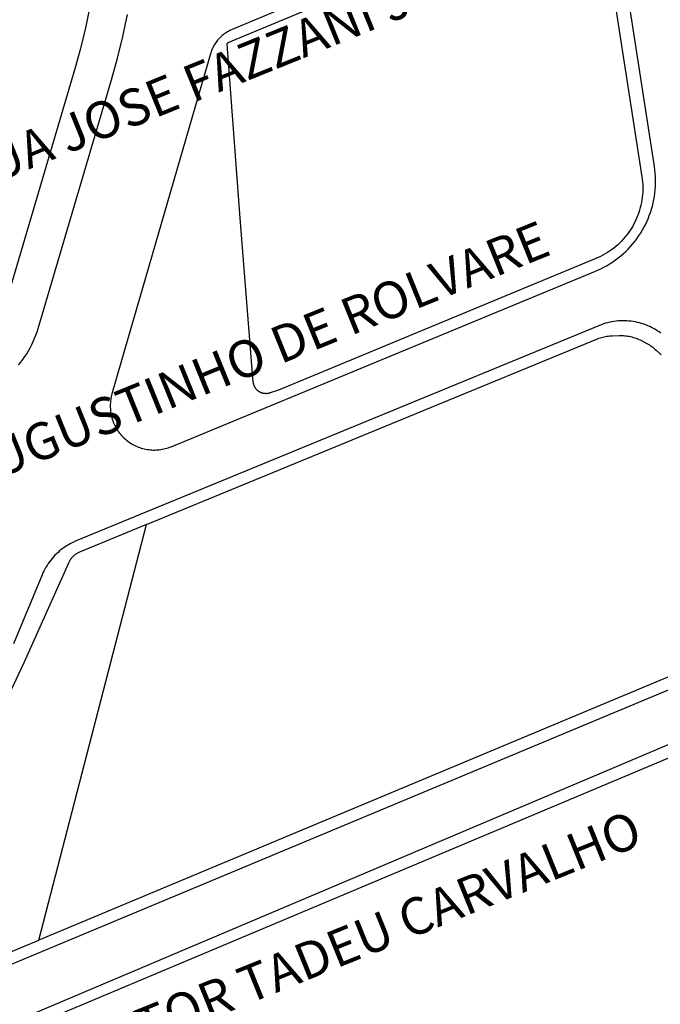
# Model space of a CAD drawing. Extents: x 701152 to 701729, y 7643441 to 7643829.
# Drawn here: x 701674 to 701675, y 7643529 to 7643530 of the extents above; entities that cross this region are included whole.
import ezdxf

# ---------------------------------------------------------------- set-up
doc = ezdxf.new("R2010")
doc.units = 0
doc.header["$MEASUREMENT"] = 0
doc.layers.add('QUADRA_ABERTA_CTGEO', color=254, linetype='CONTINUOUS')

msp = doc.modelspace()

# ---------------------------------------------------------------- linework, layer by layer
at = {"layer": 'QUADRA_ABERTA_CTGEO'}
for points in [[(701674.57715, 7643530.47584), (701674.2431, 7643530.336), (701674.24191, 7643530.33548), (701674.24074, 7643530.33492), (701674.2396, 7643530.33432), (701674.23847, 7643530.33368), (701674.23737, 7643530.333), (701674.23629, 7643530.33229), (701674.23523, 7643530.33154), (701674.2342, 7643530.33075), (701674.2332, 7643530.32992), (701674.23223, 7643530.32907), (701674.23129, 7643530.32818), (701674.23038, 7643530.32726), (701674.2295, 7643530.3263), (701674.22865, 7643530.32532), (701674.22784, 7643530.32431), (701674.22707, 7643530.32327), (701674.22633, 7643530.32221), (701674.22562, 7643530.32112), (701674.22496, 7643530.32001), (701674.22433, 7643530.31888), (701674.22374, 7643530.31772), (701674.2232, 7643530.31655), (701674.22269, 7643530.31536), (701674.22223, 7643530.31415), (701674.2218, 7643530.31292), (701674.22142, 7643530.31168)], [(701674.6101, 7643530.44401), (701674.64938, 7643530.18997), (701674.64973, 7643530.18741), (701674.65, 7643530.18485), (701674.65017, 7643530.18228), (701674.65026, 7643530.17971), (701674.65026, 7643530.17713), (701674.65017, 7643530.17456), (701674.64999, 7643530.17198), (701674.64973, 7643530.16942), (701674.64938, 7643530.16687), (701674.64894, 7643530.16433), (701674.64842, 7643530.16181), (701674.64781, 7643530.15931), (701674.64711, 7643530.15683), (701674.64633, 7643530.15437), (701674.64547, 7643530.15194), (701674.64452, 7643530.14955), (701674.6435, 7643530.14718), (701674.64239, 7643530.14486), (701674.6412, 7643530.14257), (701674.63994, 7643530.14032), (701674.6386, 7643530.13812), (701674.63719, 7643530.13597), (701674.6357, 7643530.13386), (701674.63415, 7643530.13181), (701674.63252, 7643530.12981), (701674.63083, 7643530.12787), (701674.62907, 7643530.12599), (701674.62725, 7643530.12416), (701674.62537, 7643530.12241), (701674.62342, 7643530.12071), (701674.62143, 7643530.11909), (701674.61937, 7643530.11753), (701674.61727, 7643530.11604), (701674.61512, 7643530.11463), (701674.61291, 7643530.11329), (701674.61067, 7643530.11203), (701674.60838, 7643530.11084), (701674.60606, 7643530.10974), (701674.60369, 7643530.10871), (701674.2891, 7643529.97832), (701674.2891, 7643529.97832), (701674.28067, 7643529.97541), (701674.28026, 7643529.97528), (701674.27984, 7643529.97516), (701674.27942, 7643529.97505), (701674.279, 7643529.97496), (701674.27858, 7643529.97489), (701674.27815, 7643529.97483), (701674.27772, 7643529.97478), (701674.27729, 7643529.97475), (701674.27685, 7643529.97473), (701674.27642, 7643529.97473), (701674.27599, 7643529.97474), (701674.27556, 7643529.97477), (701674.27513, 7643529.97481), (701674.2747, 7643529.97487), (701674.27427, 7643529.97494), (701674.27385, 7643529.97503), (701674.27343, 7643529.97513), (701674.27301, 7643529.97524), (701674.2726, 7643529.97537), (701674.27219, 7643529.97552), (701674.27179, 7643529.97567), (701674.27139, 7643529.97585), (701674.271, 7643529.97603), (701674.27062, 7643529.97623), (701674.27024, 7643529.97644), (701674.26987, 7643529.97666), (701674.26951, 7643529.9769), (701674.26915, 7643529.97715), (701674.26881, 7643529.97741), (701674.26847, 7643529.97768), (701674.26815, 7643529.97797), (701674.26783, 7643529.97826), (701674.26753, 7643529.97857), (701674.26723, 7643529.97889), (701674.26695, 7643529.97921), (701674.26667, 7643529.97955), (701674.26641, 7643529.97989), (701674.26616, 7643529.98025), (701674.26593, 7643529.98061), (701674.2657, 7643529.98098), (701674.26549, 7643529.98136), (701674.2653, 7643529.98174), (701674.26511, 7643529.98213), (701674.26494, 7643529.98253), (701674.26478, 7643529.98293), (701674.26464, 7643529.98334), (701674.26451, 7643529.98375), (701674.26439, 7643529.98417), (701674.26429, 7643529.98459), (701674.26421, 7643529.98501), (701674.26414, 7643529.98544), (701674.26408, 7643529.98587), (701674.26404, 7643529.9863), (701674.25098, 7643530.14869), (701674.23814, 7643530.32134), (701674.23814, 7643530.3214), (701674.23814, 7643530.32146), (701674.23814, 7643530.32152), (701674.23814, 7643530.32158), (701674.23814, 7643530.32163), (701674.23815, 7643530.32169), (701674.23816, 7643530.32175), (701674.23817, 7643530.32181), (701674.23818, 7643530.32186), (701674.2382, 7643530.32192), (701674.23821, 7643530.32198), (701674.23823, 7643530.32203), (701674.23825, 7643530.32209), (701674.23828, 7643530.32214), (701674.2383, 7643530.32219), (701674.23833, 7643530.32224), (701674.23835, 7643530.3223), (701674.23838, 7643530.32235), (701674.23841, 7643530.32239), (701674.23845, 7643530.32244), (701674.23848, 7643530.32249), (701674.23852, 7643530.32253), (701674.23856, 7643530.32258), (701674.2386, 7643530.32262), (701674.23864, 7643530.32266), (701674.23868, 7643530.3227), (701674.23872, 7643530.32274), (701674.23877, 7643530.32278), (701674.23881, 7643530.32281), (701674.23886, 7643530.32285), (701674.23891, 7643530.32288), (701674.23896, 7643530.32291), (701674.23901, 7643530.32294), (701674.23906, 7643530.32297), (701674.23911, 7643530.32299), (701674.23917, 7643530.32302), (701674.57555, 7643530.46338)], [(701674.22142, 7643530.31168), (701674.12386, 7643529.97457), (701674.12347, 7643529.97312), (701674.12313, 7643529.97165), (701674.12283, 7643529.97017), (701674.12259, 7643529.96869), (701674.1224, 7643529.96719), (701674.12227, 7643529.96569), (701674.12218, 7643529.96419), (701674.12215, 7643529.96269), (701674.12216, 7643529.96118), (701674.12223, 7643529.95968), (701674.12236, 7643529.95818), (701674.12253, 7643529.95668), (701674.12275, 7643529.95519), (701674.12303, 7643529.95371), (701674.12336, 7643529.95224), (701674.12373, 7643529.95078), (701674.12416, 7643529.94934), (701674.12464, 7643529.94791), (701674.12517, 7643529.9465), (701674.12574, 7643529.94511), (701674.12636, 7643529.94374), (701674.12703, 7643529.94239), (701674.12775, 7643529.94106), (701674.12851, 7643529.93976), (701674.12931, 7643529.93849), (701674.13016, 7643529.93725), (701674.13105, 7643529.93604), (701674.13199, 7643529.93485), (701674.13296, 7643529.9337), (701674.13397, 7643529.93259), (701674.13502, 7643529.93151), (701674.13611, 7643529.93047), (701674.13723, 7643529.92946), (701674.13839, 7643529.9285), (701674.13957, 7643529.92757), (701674.14079, 7643529.92669), (701674.14204, 7643529.92585), (701674.14332, 7643529.92505), (701674.14463, 7643529.9243), (701674.14596, 7643529.92359), (701674.14731, 7643529.92293), (701674.14868, 7643529.92232), (701674.15008, 7643529.92175), (701674.15149, 7643529.92124), (701674.15293, 7643529.92077), (701674.15437, 7643529.92035), (701674.15583, 7643529.91998), (701674.1573, 7643529.91967), (701674.15879, 7643529.9194), (701674.16028, 7643529.91919), (701674.16177, 7643529.91902), (701674.16327, 7643529.91891), (701674.16478, 7643529.91885), (701674.16629, 7643529.91884), (701674.16779, 7643529.91889), (701674.16929, 7643529.91898), (701674.17079, 7643529.91913), (701674.17228, 7643529.91933), (701674.17377, 7643529.91958), (701674.17524, 7643529.91989), (701674.17671, 7643529.92024), (701674.17816, 7643529.92064), (701674.17959, 7643529.9211), (701674.18101, 7643529.9216), (701674.18242, 7643529.92215), (701674.60331, 7643530.09616), (701674.60633, 7643530.09747), (701674.60931, 7643530.09888), (701674.61223, 7643530.1004), (701674.6151, 7643530.10201), (701674.61792, 7643530.10372), (701674.62067, 7643530.10552), (701674.62336, 7643530.10742), (701674.62599, 7643530.10941), (701674.62854, 7643530.11148), (701674.63103, 7643530.11364), (701674.63343, 7643530.11589), (701674.63576, 7643530.11822), (701674.63801, 7643530.12062), (701674.64018, 7643530.1231), (701674.64226, 7643530.12566), (701674.64425, 7643530.12828), (701674.64615, 7643530.13097), (701674.64796, 7643530.13372), (701674.64967, 7643530.13653), (701674.65129, 7643530.1394), (701674.6528, 7643530.14232), (701674.65422, 7643530.1453), (701674.65554, 7643530.14831), (701674.65675, 7643530.15138), (701674.65785, 7643530.15448), (701674.65885, 7643530.15762), (701674.65974, 7643530.16079), (701674.66052, 7643530.16399), (701674.66119, 7643530.16721), (701674.66176, 7643530.17045), (701674.66221, 7643530.17371), (701674.66255, 7643530.17699), (701674.66277, 7643530.18028), (701674.66289, 7643530.18357), (701674.66289, 7643530.18686), (701674.66278, 7643530.19015), (701674.66256, 7643530.19344), (701674.66222, 7643530.19671), (701674.66178, 7643530.19997), (701674.62325, 7643530.45)], [(701674.10197, 7643530.35831), (701674.09756, 7643530.3377), (701674.09253, 7643530.31722), (701674.08688, 7643530.29692), (701674.01413, 7643530.05016)], [(701674.03115, 7643530.0032), (701674.03332, 7643530.00588), (701674.0354, 7643530.00863), (701674.03738, 7643530.01145), (701674.03927, 7643530.01434), (701674.04105, 7643530.01729), (701674.04273, 7643530.0203), (701674.04431, 7643530.02337), (701674.04578, 7643530.02649), (701674.04715, 7643530.02965), (701674.0484, 7643530.03287), (701674.04955, 7643530.03612), (701674.05058, 7643530.03941), (701674.12333, 7643530.28617), (701674.12928, 7643530.30755), (701674.13458, 7643530.32911), (701674.13922, 7643530.35082)], [(701674.66809, 7643530.03467), (701674.66636, 7643530.03592), (701674.66458, 7643530.03711), (701674.66277, 7643530.03824), (701674.66092, 7643530.0393), (701674.65903, 7643530.04031), (701674.65711, 7643530.04124), (701674.65515, 7643530.04211), (701674.65317, 7643530.04291), (701674.65116, 7643530.04364), (701674.64913, 7643530.04431), (701674.64708, 7643530.0449), (701674.645, 7643530.04542), (701674.64292, 7643530.04587), (701674.64081, 7643530.04625), (701674.6387, 7643530.04656), (701674.63657, 7643530.04679), (701674.63444, 7643530.04695), (701674.6323, 7643530.04703), (701674.63017, 7643530.04704), (701674.62803, 7643530.04698), (701674.6259, 7643530.04684), (701674.62377, 7643530.04664), (701674.62165, 7643530.04635), (701674.61954, 7643530.046), (701674.61745, 7643530.04557), (701674.61537, 7643530.04507), (701674.61331, 7643530.0445), (701674.61127, 7643530.04386), (701674.60926, 7643530.04315), (701674.60727, 7643530.04237), (701674.08824, 7643529.8286), (701674.08629, 7643529.82776), (701674.08437, 7643529.82685), (701674.08248, 7643529.82588), (701674.08063, 7643529.82484), (701674.07881, 7643529.82374), (701674.07703, 7643529.82257), (701674.07529, 7643529.82135), (701674.0736, 7643529.82007), (701674.07195, 7643529.81873), (701674.07034, 7643529.81733), (701674.06879, 7643529.81588), (701674.06728, 7643529.81438), (701674.06583, 7643529.81283), (701674.06443, 7643529.81123), (701674.06309, 7643529.80958), (701674.06181, 7643529.80789), (701674.06058, 7643529.80615), (701674.05942, 7643529.80437), (701674.05831, 7643529.80256), (701674.05727, 7643529.8007), (701674.05629, 7643529.79882), (701674.05538, 7643529.7969), (701674.05453, 7643529.79495), (701674.02628, 7643529.72664)], [(701674.68947, 7643529.69938), (701674.05121, 7643529.43267), (701674.15806, 7643529.84484), (701674.60547, 7643530.02911), (701674.60675, 7643530.02962), (701674.60805, 7643530.03008), (701674.60936, 7643530.0305), (701674.61069, 7643530.03087), (701674.61203, 7643530.03121), (701674.61338, 7643530.03149), (701674.61473, 7643530.03174), (701674.6161, 7643530.03193), (701674.61747, 7643530.03209), (701674.61884, 7643530.03219), (701674.62022, 7643530.03226), (701674.627, 7643530.03245), (701674.6284, 7643530.03247), (701674.6298, 7643530.03244), (701674.6312, 7643530.03237), (701674.6326, 7643530.03225), (701674.63399, 7643530.03208), (701674.63537, 7643530.03187), (701674.63675, 7643530.03161), (701674.63811, 7643530.0313), (701674.63947, 7643530.03095), (701674.64088, 7643530.03057), (701674.64227, 7643530.03015), (701674.64365, 7643530.02967), (701674.64502, 7643530.02915), (701674.64636, 7643530.02858), (701674.64768, 7643530.02797), (701674.64899, 7643530.02731), (701674.65436, 7643530.02446), (701674.65558, 7643530.02379), (701674.65678, 7643530.02308), (701674.65795, 7643530.02233), (701674.6591, 7643530.02154), (701674.66022, 7643530.02071), (701674.66131, 7643530.01984), (701674.66238, 7643530.01894), (701674.66341, 7643530.01801), (701674.66751, 7643530.01417), (701674.66853, 7643530.01318)], [(701674.15806, 7643529.84484), (701674.09178, 7643529.81754), (701674.09111, 7643529.81726), (701674.09046, 7643529.81695), (701674.08981, 7643529.81661), (701674.08918, 7643529.81626), (701674.08856, 7643529.81588), (701674.08796, 7643529.81548), (701674.08736, 7643529.81506), (701674.08679, 7643529.81462), (701674.08622, 7643529.81417), (701674.08568, 7643529.81369), (701674.08515, 7643529.81319), (701674.08464, 7643529.81268), (701674.08415, 7643529.81214), (701674.08367, 7643529.8116), (701674.08322, 7643529.81103), (701674.08278, 7643529.81045), (701674.08237, 7643529.80986), (701674.08197, 7643529.80925), (701674.0816, 7643529.80863), (701674.08125, 7643529.80799), (701674.08092, 7643529.80734), (701674.08061, 7643529.80669), (701674.0366, 7643529.70784), (701673.89482, 7643529.40691)], [(701674.15806, 7643529.84484), (701674.09178, 7643529.81754), (701674.09111, 7643529.81726), (701674.09046, 7643529.81695), (701674.08981, 7643529.81661), (701674.08918, 7643529.81626), (701674.08856, 7643529.81588), (701674.08796, 7643529.81548), (701674.08736, 7643529.81506), (701674.08679, 7643529.81462), (701674.08622, 7643529.81417), (701674.08568, 7643529.81369), (701674.08515, 7643529.81319), (701674.08464, 7643529.81268), (701674.08415, 7643529.81214), (701674.08367, 7643529.8116), (701674.08322, 7643529.81103), (701674.08278, 7643529.81045), (701674.08237, 7643529.80986), (701674.08197, 7643529.80925), (701674.0816, 7643529.80863), (701674.08125, 7643529.80799), (701674.08092, 7643529.80734), (701674.08061, 7643529.80669), (701674.0366, 7643529.70784), (701673.89482, 7643529.40691)], [(701673.92187, 7643529.37863), (701674.05121, 7643529.43267), (701674.15806, 7643529.84484)], [(701673.92187, 7643529.37863), (701674.05121, 7643529.43267), (701674.15806, 7643529.84484)], [(701673.9297, 7643529.36936), (701674.69385, 7643529.68866)], [(701674.67608, 7643529.62674), (701673.84183, 7643529.2734)], [(701673.84596, 7643529.26441), (701674.68078, 7643529.61557)]]:
    msp.add_lwpolyline(points, dxfattribs=at)

# ---------------------------------------------------------------- texts
at = {"layer": 'QUADRA_ABERTA_CTGEO', "char_height": 0.0366361, "attachment_point": 7}
for s, insert, rotation in [('RUA GABRIEL PAULINO DA COSTA', (701675.00017, 7643530.18445), 113.03315), ('RUA JOSE FAZZANI JUNIOR', (701673.98259, 7643530.16086), 22.0704), ('RUA AUGUSTINHO DE ROLVARE', (701673.88614, 7643529.82726), 22.0704), ('RUA JOAO VICTOR TADEU CARVALHO', (701673.85768, 7643529.19392), 22.0704)]:
    msp.add_mtext(s, dxfattribs=dict(at, insert=insert, rotation=rotation))

doc.saveas('drawing.dxf')
